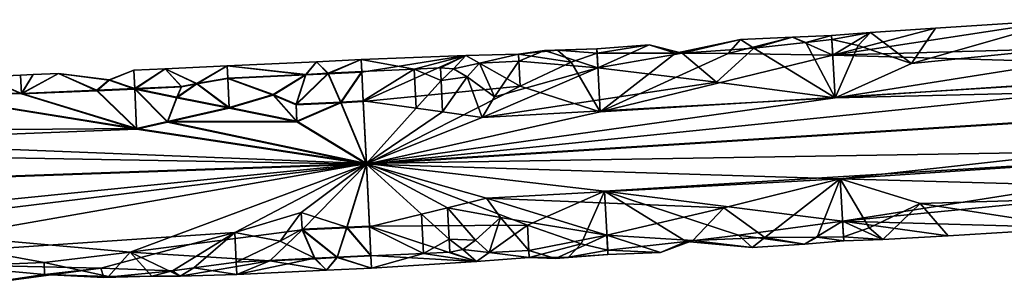
# Model space of a CAD drawing. Extents: x -637 to 443, y -27 to 543.
# Drawn here: x 303 to 350, y 65 to 78 of the extents above; entities that cross this region are included whole.
import ezdxf

# ---------------------------------------------------------------- set-up
doc = ezdxf.new("R2010")
doc.units = 0
doc.header["$MEASUREMENT"] = 0

msp = doc.modelspace()

# ---------------------------------------------------------------- linework, layer by layer
for points in [[(352.647003, 78.103996, -300.042725), (360.144989, 76.929955, -303.74939), (341.531982, 76.4049, -303.035858)], [(341.531982, 76.4049, -303.035858), (346.451996, 77.70298, -299.671173), (352.647003, 78.103996, -300.042725)], [(352.647003, 78.103996, -300.042725), (345.308014, 76.007645, -296.322937), (363.774048, 77.856094, -297.041779)], [(352.647003, 78.103996, -300.042725), (346.451996, 77.70298, -299.671173), (345.308014, 76.007645, -296.322937)], [(341.531982, 76.4049, -303.035858), (341.47699, 77.342987, -300.867188), (343.342987, 77.498016, -299.48642)], [(343.342987, 77.498016, -299.48642), (341.47699, 77.342987, -300.867188), (341.489014, 77.151886, -298.417206)], [(342.756012, 76.870216, -297.608398), (343.342987, 77.498016, -299.48642), (341.489014, 77.151886, -298.417206)], [(343.342987, 77.498016, -299.48642), (346.451996, 77.70298, -299.671173), (341.531982, 76.4049, -303.035858)], [(363.774048, 77.856094, -297.041779), (345.308014, 76.007645, -296.322937), (341.654022, 74.362061, -295.412231)], [(341.654022, 74.362061, -295.412231), (374.934052, 76.566055, -295.421295), (363.774048, 77.856094, -297.041779)], [(345.308014, 76.007645, -296.322937), (343.342987, 77.498016, -299.48642), (342.756012, 76.870216, -297.608398)], [(345.308014, 76.007645, -296.322937), (346.451996, 77.70298, -299.671173), (343.342987, 77.498016, -299.48642)], [(334.319, 76.502785, -297.83905), (337.104004, 77.15686, -300.223907), (334.003998, 76.505928, -302.153809)], [(334.003998, 76.505928, -302.153809), (337.104004, 77.15686, -300.223907), (336.514984, 76.486778, -302.465454)], [(337.756012, 76.735466, -297.919525), (337.104004, 77.15686, -300.223907), (334.319, 76.502785, -297.83905)], [(336.514984, 76.486778, -302.465454), (339.602997, 77.272385, -300.593109), (341.531982, 76.4049, -303.035858)], [(336.514984, 76.486778, -302.465454), (337.104004, 77.15686, -300.223907), (339.602997, 77.272385, -300.593109)], [(339.602997, 77.272385, -300.593109), (337.104004, 77.15686, -300.223907), (337.756012, 76.735466, -297.919525)], [(340.245026, 77.01796, -298.247772), (339.602997, 77.272385, -300.593109), (337.756012, 76.735466, -297.919525)], [(341.654022, 74.362061, -295.412231), (340.245026, 77.01796, -298.247772), (337.756012, 76.735466, -297.919525)], [(340.245026, 77.01796, -298.247772), (341.47699, 77.342987, -300.867188), (339.602997, 77.272385, -300.593109)], [(339.602997, 77.272385, -300.593109), (341.47699, 77.342987, -300.867188), (341.531982, 76.4049, -303.035858)], [(341.489014, 77.151886, -298.417206), (341.47699, 77.342987, -300.867188), (340.245026, 77.01796, -298.247772)], [(341.654022, 74.362061, -295.412231), (341.489014, 77.151886, -298.417206), (340.245026, 77.01796, -298.247772)], [(341.654022, 74.362061, -295.412231), (342.756012, 76.870216, -297.608398), (341.489014, 77.151886, -298.417206)], [(360.144989, 76.929955, -303.74939), (363.916962, 75.753639, -304.648834), (341.531982, 76.4049, -303.035858)], [(323.954987, 76.388855, -300.772339), (326.46698, 76.450607, -301.133514), (326.546967, 74.914749, -303.741089)], [(323.954987, 76.388855, -300.772339), (324.604004, 76.017166, -297.916534), (326.46698, 76.450607, -301.133514)], [(326.46698, 76.450607, -301.133514), (324.604004, 76.017166, -297.916534), (326.485016, 76.115372, -297.916962)], [(327.714996, 76.630875, -299.666748), (328.342987, 76.643478, -300.590485), (326.46698, 76.450607, -301.133514)], [(328.342987, 76.643478, -300.590485), (329.001984, 76.071381, -302.463745), (326.46698, 76.450607, -301.133514)], [(326.485016, 76.115372, -297.916962), (327.714996, 76.630875, -299.666748), (326.46698, 76.450607, -301.133514)], [(326.46698, 76.450607, -301.133514), (329.001984, 76.071381, -302.463745), (326.546967, 74.914749, -303.741089)], [(330.275024, 75.791, -297.033264), (327.714996, 76.630875, -299.666748), (326.485016, 76.115372, -297.916962)], [(330.275024, 75.791, -297.033264), (330.225006, 76.712006, -299.209381), (327.714996, 76.630875, -299.666748)], [(327.714996, 76.630875, -299.666748), (330.225006, 76.712006, -299.209381), (328.342987, 76.643478, -300.590485)], [(328.342987, 76.643478, -300.590485), (330.225006, 76.712006, -299.209381), (330.235992, 76.501213, -301.657745)], [(328.342987, 76.643478, -300.590485), (330.235992, 76.501213, -301.657745), (329.001984, 76.071381, -302.463745)], [(329.001984, 76.071381, -302.463745), (330.235992, 76.501213, -301.657745), (330.386963, 73.686638, -304.64032)], [(330.235992, 76.501213, -301.657745), (330.225006, 76.712006, -299.209381), (332.72699, 76.899521, -300.407654)], [(332.72699, 76.899521, -300.407654), (330.225006, 76.712006, -299.209381), (330.275024, 75.791, -297.033264)], [(332.72699, 76.899521, -300.407654), (334.003998, 76.505928, -302.153809), (330.235992, 76.501213, -301.657745)], [(330.235992, 76.501213, -301.657745), (334.003998, 76.505928, -302.153809), (330.386963, 73.686638, -304.64032)], [(330.275024, 75.791, -297.033264), (334.319, 76.502785, -297.83905), (332.72699, 76.899521, -300.407654)], [(335.967041, 75.109001, -296.030579), (334.319, 76.502785, -297.83905), (330.275024, 75.791, -297.033264)], [(334.003998, 76.505928, -302.153809), (336.514984, 76.486778, -302.465454), (330.386963, 73.686638, -304.64032)], [(330.386963, 73.686638, -304.64032), (336.514984, 76.486778, -302.465454), (341.531982, 76.4049, -303.035858)], [(332.72699, 76.899521, -300.407654), (334.319, 76.502785, -297.83905), (334.003998, 76.505928, -302.153809)], [(337.756012, 76.735466, -297.919525), (334.319, 76.502785, -297.83905), (335.967041, 75.109001, -296.030579)], [(335.967041, 75.109001, -296.030579), (341.654022, 74.362061, -295.412231), (337.756012, 76.735466, -297.919525)], [(345.308014, 76.007645, -296.322937), (342.756012, 76.870216, -297.608398), (341.654022, 74.362061, -295.412231)], [(386.246033, 75.431595, -295.032227), (374.934052, 76.566055, -295.421295), (341.654022, 74.362061, -295.412231)], [(312.507996, 75.885597, -300.033539), (316.284027, 75.48481, -297.679047), (316.790985, 76.088799, -300.034393)], [(316.790985, 76.088799, -300.034393), (316.283997, 75.465988, -302.384827), (312.507996, 75.885597, -300.033539)], [(316.790985, 76.088799, -300.034393), (317.355988, 75.517784, -302.38504), (316.283997, 75.465988, -302.384827)], [(316.284027, 75.48481, -297.679047), (317.356018, 75.536613, -297.67926), (316.790985, 76.088799, -300.034393)], [(316.790985, 76.088799, -300.034393), (317.356018, 75.536613, -297.67926), (318.93399, 76.193497, -300.034821)], [(318.93399, 76.193497, -300.034821), (317.355988, 75.517784, -302.38504), (316.790985, 76.088799, -300.034393)], [(318.93399, 76.193497, -300.034821), (318.962982, 75.596489, -302.385345), (317.355988, 75.517784, -302.38504)], [(317.356018, 75.536613, -297.67926), (318.963013, 75.615311, -297.679596), (318.93399, 76.193497, -300.034821)], [(318.93399, 76.193497, -300.034821), (323.954987, 76.388855, -300.772339), (318.962982, 75.596489, -302.385345)], [(318.93399, 76.193497, -300.034821), (321.473022, 75.74041, -297.680115), (323.954987, 76.388855, -300.772339)], [(318.963013, 75.615311, -297.679596), (321.473022, 75.74041, -297.680115), (318.93399, 76.193497, -300.034821)], [(318.962982, 75.596489, -302.385345), (323.954987, 76.388855, -300.772339), (319.032959, 74.179901, -304.026794)], [(319.032959, 74.179901, -304.026794), (323.954987, 76.388855, -300.772339), (326.546967, 74.914749, -303.741089)], [(321.473022, 75.74041, -297.680115), (322.728027, 75.804008, -297.680389), (323.954987, 76.388855, -300.772339)], [(322.728027, 75.804008, -297.680389), (323.360016, 75.752419, -297.528473), (323.954987, 76.388855, -300.772339)], [(323.360016, 75.752419, -297.528473), (324.604004, 76.017166, -297.916534), (323.954987, 76.388855, -300.772339)], [(324.009003, 75.35862, -296.900604), (324.604004, 76.017166, -297.916534), (323.360016, 75.752419, -297.528473)], [(325.317017, 74.411446, -295.941223), (324.604004, 76.017166, -297.916534), (324.009003, 75.35862, -296.900604)], [(326.485016, 76.115372, -297.916962), (324.604004, 76.017166, -297.916534), (325.317017, 74.411446, -295.941223)], [(326.485016, 76.115372, -297.916962), (325.317017, 74.411446, -295.941223), (330.275024, 75.791, -297.033264)], [(326.546967, 74.914749, -303.741089), (329.001984, 76.071381, -302.463745), (330.386963, 73.686638, -304.64032)], [(341.531982, 76.4049, -303.035858), (363.916962, 75.753639, -304.648834), (330.386963, 73.686638, -304.64032)], [(302.646973, 74.546509, -302.875153), (303.213013, 75.472298, -300.03183), (304.42099, 75.523895, -300.032043)], [(304.42099, 75.523895, -300.032043), (306.270996, 74.702209, -302.875793), (302.646973, 74.546509, -302.875153)], [(304.42099, 75.523895, -300.032043), (303.213013, 75.472298, -300.03183), (302.647003, 74.56929, -297.181183)], [(302.647003, 74.56929, -297.181183), (306.271027, 74.724983, -297.181824), (304.42099, 75.523895, -300.032043)], [(306.271027, 74.724983, -297.181824), (306.855011, 75.221382, -298.034149), (304.42099, 75.523895, -300.032043)], [(306.855011, 75.221382, -298.034149), (306.85498, 75.205414, -302.027496), (304.42099, 75.523895, -300.032043)], [(306.85498, 75.205414, -302.027496), (306.270996, 74.702209, -302.875793), (304.42099, 75.523895, -300.032043)], [(308.045013, 75.682495, -300.032715), (306.85498, 75.205414, -302.027496), (306.855011, 75.221382, -298.034149)], [(308.045013, 75.682495, -300.032715), (308.084991, 74.78231, -302.876129), (306.85498, 75.205414, -302.027496)], [(306.855011, 75.221382, -298.034149), (308.085022, 74.805084, -297.182159), (308.045013, 75.682495, -300.032715)], [(308.045013, 75.682495, -300.032715), (308.085022, 74.805084, -297.182159), (309.532013, 75.749199, -300.03299)], [(309.532013, 75.749199, -300.03299), (308.084991, 74.78231, -302.876129), (308.045013, 75.682495, -300.032715)], [(310.315979, 74.882813, -302.876556), (308.084991, 74.78231, -302.876129), (309.532013, 75.749199, -300.03299)], [(309.532013, 75.749199, -300.03299), (308.085022, 74.805084, -297.182159), (310.31601, 74.905586, -297.182587)], [(312.507996, 75.885597, -300.033539), (309.532013, 75.749199, -300.03299), (311.055023, 75.044548, -297.342163)], [(312.507996, 75.885597, -300.033539), (311.054993, 75.023048, -302.718109), (309.532013, 75.749199, -300.03299)], [(311.055023, 75.044548, -297.342163), (309.532013, 75.749199, -300.03299), (310.31601, 74.905586, -297.182587)], [(309.532013, 75.749199, -300.03299), (311.054993, 75.023048, -302.718109), (310.315979, 74.882813, -302.876556)], [(312.534973, 75.288589, -302.384094), (311.054993, 75.023048, -302.718109), (312.507996, 75.885597, -300.033539)], [(312.507996, 75.885597, -300.033539), (311.055023, 75.044548, -297.342163), (312.535004, 75.307411, -297.678314)], [(312.535004, 75.307411, -297.678314), (316.284027, 75.48481, -297.679047), (312.507996, 75.885597, -300.033539)], [(312.507996, 75.885597, -300.033539), (316.283997, 75.465988, -302.384827), (312.534973, 75.288589, -302.384094)], [(316.283997, 75.465988, -302.384827), (317.355988, 75.517784, -302.38504), (315.815979, 74.023499, -304.026154)], [(317.355988, 75.517784, -302.38504), (317.959961, 74.127296, -304.026581), (315.815979, 74.023499, -304.026154)], [(317.960022, 74.159302, -296.026642), (317.356018, 75.536613, -297.67926), (315.81604, 74.055496, -296.026215)], [(315.81604, 74.055496, -296.026215), (317.356018, 75.536613, -297.67926), (316.284027, 75.48481, -297.679047)], [(317.355988, 75.517784, -302.38504), (318.962982, 75.596489, -302.385345), (317.959961, 74.127296, -304.026581)], [(317.960022, 74.159302, -296.026642), (318.963013, 75.615311, -297.679596), (317.356018, 75.536613, -297.67926)], [(317.959961, 74.127296, -304.026581), (318.962982, 75.596489, -302.385345), (319.032959, 74.179901, -304.026794)], [(319.03302, 74.211899, -296.026855), (318.963013, 75.615311, -297.679596), (317.960022, 74.159302, -296.026642)], [(319.03302, 74.211899, -296.026855), (321.473022, 75.74041, -297.680115), (318.963013, 75.615311, -297.679596)], [(321.568024, 73.860168, -295.707672), (321.473022, 75.74041, -297.680115), (319.03302, 74.211899, -296.026855)], [(330.386963, 73.686638, -304.64032), (363.916962, 75.753639, -304.648834), (319.180969, 71.179497, -305.014801)], [(319.180969, 71.179497, -305.014801), (363.916962, 75.753639, -304.648834), (386.245972, 75.391594, -305.032135)], [(322.759033, 75.190323, -296.773926), (322.728027, 75.804008, -297.680389), (321.473022, 75.74041, -297.680115)], [(321.568024, 73.860168, -295.707672), (322.759033, 75.190323, -296.773926), (321.473022, 75.74041, -297.680115)], [(322.759033, 75.190323, -296.773926), (323.360016, 75.752419, -297.528473), (322.728027, 75.804008, -297.680389)], [(324.009003, 75.35862, -296.900604), (323.360016, 75.752419, -297.528473), (322.759033, 75.190323, -296.773926)], [(330.275024, 75.791, -297.033264), (324.738037, 73.424263, -295.408356), (335.967041, 75.109001, -296.030579)], [(330.275024, 75.791, -297.033264), (325.317017, 74.411446, -295.941223), (324.738037, 73.424263, -295.408356)], [(297.202972, 74.626587, -302.381317), (300.799011, 75.371002, -300.031403), (302.646973, 74.546509, -302.875153)], [(302.647003, 74.56929, -297.181183), (300.799011, 75.371002, -300.031403), (297.203003, 74.645409, -297.675568)], [(302.647003, 74.56929, -297.181183), (302.609985, 75.446701, -300.031708), (300.799011, 75.371002, -300.031403)], [(300.799011, 75.371002, -300.031403), (302.609985, 75.446701, -300.031708), (302.646973, 74.546509, -302.875153)], [(302.647003, 74.56929, -297.181183), (303.213013, 75.472298, -300.03183), (302.609985, 75.446701, -300.031708)], [(302.609985, 75.446701, -300.031708), (303.213013, 75.472298, -300.03183), (302.646973, 74.546509, -302.875153)], [(306.85498, 75.205414, -302.027496), (308.084991, 74.78231, -302.876129), (306.270996, 74.702209, -302.875793)], [(306.271027, 74.724983, -297.181824), (308.085022, 74.805084, -297.182159), (306.855011, 75.221382, -298.034149)], [(310.091034, 74.391159, -296.56192), (311.055023, 75.044548, -297.342163), (310.31601, 74.905586, -297.182587)], [(312.600037, 73.903801, -296.025604), (311.055023, 75.044548, -297.342163), (310.091034, 74.391159, -296.56192)], [(312.599976, 73.871796, -304.025513), (311.054993, 75.023048, -302.718109), (312.534973, 75.288589, -302.384094)], [(312.535004, 75.307411, -297.678314), (311.055023, 75.044548, -297.342163), (312.600037, 73.903801, -296.025604)], [(312.534973, 75.288589, -302.384094), (316.283997, 75.465988, -302.384827), (314.718964, 74.4944, -303.578339)], [(312.534973, 75.288589, -302.384094), (314.718964, 74.4944, -303.578339), (312.599976, 73.871796, -304.025513)], [(314.719025, 74.522797, -296.477783), (316.284027, 75.48481, -297.679047), (312.535004, 75.307411, -297.678314)], [(312.600037, 73.903801, -296.025604), (314.719025, 74.522797, -296.477783), (312.535004, 75.307411, -297.678314)], [(314.718964, 74.4944, -303.578339), (316.283997, 75.465988, -302.384827), (315.815979, 74.023499, -304.026154)], [(315.81604, 74.055496, -296.026215), (316.284027, 75.48481, -297.679047), (314.719025, 74.522797, -296.477783)], [(386.245972, 75.391594, -305.032135), (341.880981, 70.485733, -304.627594), (319.180969, 71.179497, -305.014801)], [(319.18103, 71.219498, -295.014893), (364.182037, 71.95356, -295.402771), (386.246033, 75.431595, -295.032227)], [(386.246033, 75.431595, -295.032227), (341.654022, 74.362061, -295.412231), (319.18103, 71.219498, -295.014893)], [(322.836029, 73.684296, -295.575378), (322.759033, 75.190323, -296.773926), (321.568024, 73.860168, -295.707672)], [(322.836029, 73.684296, -295.575378), (324.009003, 75.35862, -296.900604), (322.759033, 75.190323, -296.773926)], [(324.738037, 73.424263, -295.408356), (324.009003, 75.35862, -296.900604), (322.836029, 73.684296, -295.575378)], [(325.317017, 74.411446, -295.941223), (324.009003, 75.35862, -296.900604), (324.738037, 73.424263, -295.408356)], [(335.967041, 75.109001, -296.030579), (324.738037, 73.424263, -295.408356), (341.654022, 74.362061, -295.412231)], [(386.245972, 75.391594, -305.032135), (375.204987, 72.692535, -304.636658), (341.880981, 70.485733, -304.627594)], [(281.957031, 72.6791, -296.020477), (308.170044, 72.894272, -295.52713), (297.203003, 74.645409, -297.675568)], [(297.202972, 74.626587, -302.381317), (308.169983, 72.858322, -304.515839), (281.983978, 71.836624, -304.511566)], [(297.202972, 74.626587, -302.381317), (302.646973, 74.546509, -302.875153), (308.169983, 72.858322, -304.515839)], [(308.170044, 72.894272, -295.52713), (302.647003, 74.56929, -297.181183), (297.203003, 74.645409, -297.675568)], [(302.646973, 74.546509, -302.875153), (306.270996, 74.702209, -302.875793), (308.169983, 72.858322, -304.515839)], [(308.170044, 72.894272, -295.52713), (306.271027, 74.724983, -297.181824), (302.647003, 74.56929, -297.181183)], [(306.270996, 74.702209, -302.875793), (308.084991, 74.78231, -302.876129), (308.169983, 72.858322, -304.515839)], [(308.170044, 72.894272, -295.52713), (308.085022, 74.805084, -297.182159), (306.271027, 74.724983, -297.181824)], [(310.090973, 74.363434, -303.493073), (308.084991, 74.78231, -302.876129), (310.315979, 74.882813, -302.876556)], [(309.646973, 73.195587, -304.375092), (308.084991, 74.78231, -302.876129), (310.090973, 74.363434, -303.493073)], [(308.169983, 72.858322, -304.515839), (308.084991, 74.78231, -302.876129), (309.646973, 73.195587, -304.375092)], [(310.31601, 74.905586, -297.182587), (308.085022, 74.805084, -297.182159), (310.091034, 74.391159, -296.56192)], [(310.091034, 74.391159, -296.56192), (308.085022, 74.805084, -297.182159), (309.647034, 73.230408, -295.670563)], [(309.647034, 73.230408, -295.670563), (308.085022, 74.805084, -297.182159), (308.170044, 72.894272, -295.52713)], [(310.315979, 74.882813, -302.876556), (311.054993, 75.023048, -302.718109), (310.090973, 74.363434, -303.493073)], [(310.090973, 74.363434, -303.493073), (311.054993, 75.023048, -302.718109), (312.599976, 73.871796, -304.025513)], [(319.032959, 74.179901, -304.026794), (326.546967, 74.914749, -303.741089), (319.180969, 71.179497, -305.014801)], [(326.546967, 74.914749, -303.741089), (330.386963, 73.686638, -304.64032), (319.180969, 71.179497, -305.014801)], [(309.646973, 73.195587, -304.375092), (310.090973, 74.363434, -303.493073), (312.599976, 73.871796, -304.025513)], [(312.600037, 73.903801, -296.025604), (310.091034, 74.391159, -296.56192), (309.647034, 73.230408, -295.670563)], [(314.718964, 74.4944, -303.578339), (315.85498, 73.213524, -304.517334), (312.599976, 73.871796, -304.025513)], [(315.855042, 73.249474, -295.528595), (314.719025, 74.522797, -296.477783), (312.600037, 73.903801, -296.025604)], [(315.815979, 74.023499, -304.026154), (315.85498, 73.213524, -304.517334), (314.718964, 74.4944, -303.578339)], [(315.855042, 73.249474, -295.528595), (315.81604, 74.055496, -296.026215), (314.719025, 74.522797, -296.477783)], [(315.815979, 74.023499, -304.026154), (317.959961, 74.127296, -304.026581), (315.85498, 73.213524, -304.517334)], [(315.855042, 73.249474, -295.528595), (317.960022, 74.159302, -296.026642), (315.81604, 74.055496, -296.026215)], [(315.85498, 73.213524, -304.517334), (317.959961, 74.127296, -304.026581), (319.180969, 71.179497, -305.014801)], [(319.18103, 71.219498, -295.014893), (317.960022, 74.159302, -296.026642), (315.855042, 73.249474, -295.528595)], [(317.959961, 74.127296, -304.026581), (319.032959, 74.179901, -304.026794), (319.180969, 71.179497, -305.014801)], [(319.18103, 71.219498, -295.014893), (319.03302, 74.211899, -296.026855), (317.960022, 74.159302, -296.026642)], [(319.18103, 71.219498, -295.014893), (321.568024, 73.860168, -295.707672), (319.03302, 74.211899, -296.026855)], [(341.654022, 74.362061, -295.412231), (324.738037, 73.424263, -295.408356), (319.18103, 71.219498, -295.014893)], [(315.85498, 73.213524, -304.517334), (309.646973, 73.195587, -304.375092), (312.599976, 73.871796, -304.025513)], [(312.600037, 73.903801, -296.025604), (309.647034, 73.230408, -295.670563), (315.855042, 73.249474, -295.528595)], [(319.18103, 71.219498, -295.014893), (322.836029, 73.684296, -295.575378), (321.568024, 73.860168, -295.707672)], [(319.18103, 71.219498, -295.014893), (324.738037, 73.424263, -295.408356), (322.836029, 73.684296, -295.575378)], [(308.169983, 72.858322, -304.515839), (309.646973, 73.195587, -304.375092), (319.180969, 71.179497, -305.014801)], [(319.18103, 71.219498, -295.014893), (309.647034, 73.230408, -295.670563), (308.170044, 72.894272, -295.52713)], [(319.180969, 71.179497, -305.014801), (309.646973, 73.195587, -304.375092), (315.85498, 73.213524, -304.517334)], [(315.855042, 73.249474, -295.528595), (309.647034, 73.230408, -295.670563), (319.18103, 71.219498, -295.014893)], [(319.18103, 71.219498, -295.014893), (281.957031, 72.6791, -296.020477), (251.46402, 68.836197, -295.004883)], [(319.18103, 71.219498, -295.014893), (308.170044, 72.894272, -295.52713), (281.957031, 72.6791, -296.020477)], [(281.983978, 71.836624, -304.511566), (308.169983, 72.858322, -304.515839), (319.180969, 71.179497, -305.014801)], [(341.880981, 70.485733, -304.627594), (375.204987, 72.692535, -304.636658), (364.324982, 69.851097, -303.009796)], [(251.463959, 68.796196, -305.004791), (281.983978, 71.836624, -304.511566), (319.180969, 71.179497, -305.014801)], [(330.595032, 69.883057, -295.394226), (364.182037, 71.95356, -295.402771), (319.18103, 71.219498, -295.014893)], [(342.004028, 68.442902, -297.003967), (364.182037, 71.95356, -295.402771), (330.595032, 69.883057, -295.394226)], [(360.596039, 70.273842, -296.30011), (364.182037, 71.95356, -295.402771), (342.004028, 68.442902, -297.003967)], [(319.180969, 71.179497, -305.014801), (294.47998, 68.170837, -304.617981), (251.463959, 68.796196, -305.004791)], [(251.46402, 68.836197, -295.004883), (282.131042, 67.492973, -295.50531), (319.18103, 71.219498, -295.014893)], [(282.131042, 67.492973, -295.50531), (292.401031, 66.525299, -296.445648), (319.18103, 71.219498, -295.014893)], [(319.18103, 71.219498, -295.014893), (292.401031, 66.525299, -296.445648), (312.879028, 67.910301, -296.001617)], [(319.180969, 71.179497, -305.014801), (307.85498, 66.965683, -303.375854), (294.47998, 68.170837, -304.617981)], [(316.102966, 68.030396, -304.002197), (307.85498, 66.965683, -303.375854), (319.180969, 71.179497, -305.014801)], [(312.879028, 67.910301, -296.001617), (316.064026, 68.872475, -295.511078), (319.18103, 71.219498, -295.014893)], [(316.064026, 68.872475, -295.511078), (318.253021, 68.166397, -296.002686), (319.18103, 71.219498, -295.014893)], [(319.180969, 71.179497, -305.014801), (318.25296, 68.134399, -304.002625), (316.102966, 68.030396, -304.002197)], [(319.180969, 71.179497, -305.014801), (319.327972, 68.187096, -304.002838), (318.25296, 68.134399, -304.002625)], [(318.253021, 68.166397, -296.002686), (319.328033, 68.219101, -296.002899), (319.18103, 71.219498, -295.014893)], [(319.180969, 71.179497, -305.014801), (321.82196, 68.789429, -304.323059), (319.327972, 68.187096, -304.002838)], [(319.180969, 71.179497, -305.014801), (323.067963, 69.092804, -304.455902), (321.82196, 68.789429, -304.323059)], [(341.880981, 70.485733, -304.627594), (324.936981, 69.546333, -304.623718), (319.180969, 71.179497, -305.014801)], [(319.180969, 71.179497, -305.014801), (324.936981, 69.546333, -304.623718), (323.067963, 69.092804, -304.455902)], [(319.328033, 68.219101, -296.002899), (326.899017, 68.25264, -296.291779), (319.18103, 71.219498, -295.014893)], [(326.899017, 68.25264, -296.291779), (330.595032, 69.883057, -295.394226), (319.18103, 71.219498, -295.014893)], [(336.305969, 69.086601, -304.006561), (324.936981, 69.546333, -304.623718), (341.880981, 70.485733, -304.627594)], [(336.305969, 69.086601, -304.006561), (341.880981, 70.485733, -304.627594), (338.274994, 67.674629, -302.1185)], [(341.880981, 70.485733, -304.627594), (340.790985, 67.682739, -301.791443), (338.274994, 67.674629, -302.1185)], [(341.880981, 70.485733, -304.627594), (342.046997, 67.695915, -301.62262), (340.790985, 67.682739, -301.791443)], [(364.324982, 69.851097, -303.009796), (345.714966, 69.289253, -303.718719), (341.880981, 70.485733, -304.627594)], [(341.880981, 70.485733, -304.627594), (343.276978, 68.125984, -302.432068), (342.046997, 67.695915, -301.62262)], [(345.714966, 69.289253, -303.718719), (343.276978, 68.125984, -302.432068), (341.880981, 70.485733, -304.627594)], [(326.899017, 68.25264, -296.291779), (329.470001, 67.362915, -297.570251), (330.595032, 69.883057, -295.394226)], [(329.470001, 67.362915, -297.570251), (330.747009, 67.068588, -298.376801), (330.595032, 69.883057, -295.394226)], [(330.747009, 67.068588, -298.376801), (334.509003, 67.478165, -297.882446), (330.595032, 69.883057, -295.394226)], [(330.595032, 69.883057, -295.394226), (337.011017, 67.780014, -297.571991), (342.004028, 68.442902, -297.003967)], [(334.509003, 67.478165, -297.882446), (337.011017, 67.780014, -297.571991), (330.595032, 69.883057, -295.394226)], [(353.287018, 68.124496, -300.002808), (360.596039, 70.273842, -296.30011), (342.004028, 68.442902, -297.003967)], [(353.287018, 68.124496, -300.002808), (345.714966, 69.289253, -303.718719), (364.324982, 69.851097, -303.009796)], [(324.936981, 69.546333, -304.623718), (325.615967, 68.624451, -304.091125), (323.067963, 69.092804, -304.455902)], [(330.707977, 67.778702, -303.001282), (324.936981, 69.546333, -304.623718), (336.305969, 69.086601, -304.006561)], [(330.707977, 67.778702, -303.001282), (325.615967, 68.624451, -304.091125), (324.936981, 69.546333, -304.623718)], [(323.067963, 69.092804, -304.455902), (323.144958, 67.58667, -303.257355), (321.82196, 68.789429, -304.323059)], [(323.067963, 69.092804, -304.455902), (324.409973, 67.547173, -303.131195), (323.144958, 67.58667, -303.257355)], [(325.615967, 68.624451, -304.091125), (324.409973, 67.547173, -303.131195), (323.067963, 69.092804, -304.455902)], [(336.305969, 69.086601, -304.006561), (334.820984, 67.516411, -302.197357), (330.707977, 67.778702, -303.001282)], [(338.274994, 67.674629, -302.1185), (334.820984, 67.516411, -302.197357), (336.305969, 69.086601, -304.006561)], [(345.714966, 69.289253, -303.718719), (343.937988, 67.572884, -300.554321), (343.276978, 68.125984, -302.432068)], [(345.714966, 69.289253, -303.718719), (347.062012, 67.746117, -300.371155), (343.937988, 67.572884, -300.554321)], [(353.287018, 68.124496, -300.002808), (347.062012, 67.746117, -300.371155), (345.714966, 69.289253, -303.718719)], [(315.052032, 67.489197, -296.449646), (316.064026, 68.872475, -295.511078), (312.879028, 67.910301, -296.001617)], [(316.103027, 68.062401, -296.002258), (316.064026, 68.872475, -295.511078), (315.052032, 67.489197, -296.449646)], [(316.103027, 68.062401, -296.002258), (318.253021, 68.166397, -296.002686), (316.064026, 68.872475, -295.511078)], [(321.82196, 68.789429, -304.323059), (321.916992, 66.909187, -302.350616), (319.327972, 68.187096, -304.002838)], [(321.82196, 68.789429, -304.323059), (323.144958, 67.58667, -303.257355), (321.916992, 66.909187, -302.350616)], [(325.615967, 68.624451, -304.091125), (325.071991, 66.953529, -302.11554), (324.409973, 67.547173, -303.131195)], [(326.960968, 67.052025, -302.115936), (325.071991, 66.953529, -302.11554), (325.615967, 68.624451, -304.091125)], [(326.960968, 67.052025, -302.115936), (325.615967, 68.624451, -304.091125), (330.707977, 67.778702, -303.001282)], [(337.011017, 67.780014, -297.571991), (340.182007, 67.35511, -299.445831), (342.004028, 68.442902, -297.003967)], [(340.182007, 67.35511, -299.445831), (342.05899, 67.504707, -299.172638), (342.004028, 68.442902, -297.003967)], [(343.937988, 67.572884, -300.554321), (347.062012, 67.746117, -300.371155), (342.004028, 68.442902, -297.003967)], [(342.004028, 68.442902, -297.003967), (347.062012, 67.746117, -300.371155), (353.287018, 68.124496, -300.002808)], [(342.004028, 68.442902, -297.003967), (342.05899, 67.504707, -299.172638), (343.937988, 67.572884, -300.554321)], [(294.47998, 68.170837, -304.617981), (307.85498, 66.965683, -303.375854), (303.733978, 66.474297, -302.99585)], [(303.733978, 66.474297, -302.99585), (299.416992, 66.294701, -302.995117), (294.47998, 68.170837, -304.617981)], [(316.102966, 68.030396, -304.002197), (314.556976, 66.550186, -302.349152), (307.85498, 66.965683, -303.375854)], [(316.102966, 68.030396, -304.002197), (316.707977, 66.652687, -302.349579), (314.556976, 66.550186, -302.349152)], [(315.052032, 67.489197, -296.449646), (316.708008, 66.671509, -297.643799), (316.103027, 68.062401, -296.002258)], [(318.25296, 68.134399, -304.002625), (317.783997, 66.704689, -302.349792), (316.102966, 68.030396, -304.002197)], [(316.102966, 68.030396, -304.002197), (317.783997, 66.704689, -302.349792), (316.707977, 66.652687, -302.349579)], [(317.784027, 66.723511, -297.644012), (318.253021, 68.166397, -296.002686), (316.103027, 68.062401, -296.002258)], [(316.708008, 66.671509, -297.643799), (317.784027, 66.723511, -297.644012), (316.103027, 68.062401, -296.002258)], [(318.25296, 68.134399, -304.002625), (319.39798, 66.783684, -302.350098), (317.783997, 66.704689, -302.349792)], [(317.784027, 66.723511, -297.644012), (319.39801, 66.802513, -297.644348), (318.253021, 68.166397, -296.002686)], [(319.327972, 68.187096, -304.002838), (319.39798, 66.783684, -302.350098), (318.25296, 68.134399, -304.002625)], [(318.253021, 68.166397, -296.002686), (319.39801, 66.802513, -297.644348), (319.328033, 68.219101, -296.002899)], [(319.327972, 68.187096, -304.002838), (321.916992, 66.909187, -302.350616), (319.39798, 66.783684, -302.350098)], [(319.328033, 68.219101, -296.002899), (324.463013, 66.516945, -299.25946), (326.899017, 68.25264, -296.291779)], [(319.39801, 66.802513, -297.644348), (324.463013, 66.516945, -299.25946), (319.328033, 68.219101, -296.002899)], [(324.463013, 66.516945, -299.25946), (326.979004, 66.71669, -298.899384), (326.899017, 68.25264, -296.291779)], [(326.979004, 66.71669, -298.899384), (329.470001, 67.362915, -297.570251), (326.899017, 68.25264, -296.291779)], [(343.276978, 68.125984, -302.432068), (343.937988, 67.572884, -300.554321), (342.046997, 67.695915, -301.62262)], [(292.401031, 66.525299, -296.445648), (306.456024, 66.200912, -297.641846), (312.879028, 67.910301, -296.001617)], [(306.456024, 66.200912, -297.641846), (309.890015, 66.078293, -298.245697), (312.879028, 67.910301, -296.001617)], [(309.890015, 66.078293, -298.245697), (310.909027, 66.208122, -298.03891), (312.879028, 67.910301, -296.001617)], [(312.879028, 67.910301, -296.001617), (310.909027, 66.208122, -298.03891), (312.944, 66.493408, -297.643066)], [(312.944, 66.493408, -297.643066), (315.052032, 67.489197, -296.449646), (312.879028, 67.910301, -296.001617)], [(312.944, 66.493408, -297.643066), (316.708008, 66.671509, -297.643799), (315.052032, 67.489197, -296.449646)], [(323.144958, 67.58667, -303.257355), (323.175995, 66.973083, -302.350891), (321.916992, 66.909187, -302.350616)], [(324.409973, 67.547173, -303.131195), (323.801971, 67.088783, -302.503052), (323.144958, 67.58667, -303.257355)], [(323.144958, 67.58667, -303.257355), (323.801971, 67.088783, -302.503052), (323.175995, 66.973083, -302.350891)], [(324.409973, 67.547173, -303.131195), (325.071991, 66.953529, -302.11554), (323.801971, 67.088783, -302.503052)], [(330.707977, 67.778702, -303.001282), (328.243988, 66.669319, -300.366699), (326.960968, 67.052025, -302.115936)], [(330.707977, 67.778702, -303.001282), (330.757996, 66.857788, -300.825165), (328.243988, 66.669319, -300.366699)], [(333.277008, 66.945076, -299.628021), (330.757996, 66.857788, -300.825165), (330.707977, 67.778702, -303.001282)], [(330.707977, 67.778702, -303.001282), (334.820984, 67.516411, -302.197357), (333.277008, 66.945076, -299.628021)], [(333.277008, 66.945076, -299.628021), (334.509003, 67.478165, -297.882446), (330.747009, 67.068588, -298.376801)], [(333.277008, 66.945076, -299.628021), (334.820984, 67.516411, -302.197357), (334.509003, 67.478165, -297.882446)], [(334.509003, 67.478165, -297.882446), (337.674988, 67.181435, -299.813812), (337.011017, 67.780014, -297.571991)], [(334.820984, 67.516411, -302.197357), (337.674988, 67.181435, -299.813812), (334.509003, 67.478165, -297.882446)], [(338.274994, 67.674629, -302.1185), (337.674988, 67.181435, -299.813812), (334.820984, 67.516411, -302.197357)], [(337.011017, 67.780014, -297.571991), (337.674988, 67.181435, -299.813812), (340.182007, 67.35511, -299.445831)], [(340.182007, 67.35511, -299.445831), (337.674988, 67.181435, -299.813812), (338.274994, 67.674629, -302.1185)], [(340.790985, 67.682739, -301.791443), (340.182007, 67.35511, -299.445831), (338.274994, 67.674629, -302.1185)], [(340.790985, 67.682739, -301.791443), (342.05899, 67.504707, -299.172638), (340.182007, 67.35511, -299.445831)], [(342.046997, 67.695915, -301.62262), (342.05899, 67.504707, -299.172638), (340.790985, 67.682739, -301.791443)], [(343.937988, 67.572884, -300.554321), (342.05899, 67.504707, -299.172638), (342.046997, 67.695915, -301.62262)], [(323.175995, 66.973083, -302.350891), (323.801971, 67.088783, -302.503052), (324.463013, 66.516945, -299.25946)], [(323.801971, 67.088783, -302.503052), (325.071991, 66.953529, -302.11554), (324.463013, 66.516945, -299.25946)], [(326.979004, 66.71669, -298.899384), (325.071991, 66.953529, -302.11554), (326.960968, 67.052025, -302.115936)], [(326.960968, 67.052025, -302.115936), (328.243988, 66.669319, -300.366699), (326.979004, 66.71669, -298.899384)], [(328.872009, 66.723511, -299.443207), (329.470001, 67.362915, -297.570251), (326.979004, 66.71669, -298.899384)], [(328.872009, 66.723511, -299.443207), (330.747009, 67.068588, -298.376801), (329.470001, 67.362915, -297.570251)], [(328.872009, 66.723511, -299.443207), (330.757996, 66.857788, -300.825165), (330.747009, 67.068588, -298.376801)], [(330.747009, 67.068588, -298.376801), (330.757996, 66.857788, -300.825165), (333.277008, 66.945076, -299.628021)], [(307.85498, 66.965683, -303.375854), (306.830994, 65.803146, -301.355774), (303.733978, 66.474297, -302.99585)], [(307.85498, 66.965683, -303.375854), (308.903992, 65.814178, -301.023743), (306.830994, 65.803146, -301.355774)], [(314.556976, 66.550186, -302.349152), (310.260986, 65.81723, -300.684357), (307.85498, 66.965683, -303.375854)], [(307.85498, 66.965683, -303.375854), (310.260986, 65.81723, -300.684357), (308.903992, 65.814178, -301.023743)], [(312.971985, 65.8964, -299.993591), (310.260986, 65.81723, -300.684357), (314.556976, 66.550186, -302.349152)], [(312.971985, 65.8964, -299.993591), (316.708008, 66.671509, -297.643799), (312.944, 66.493408, -297.643066)], [(317.273987, 66.100494, -299.994446), (316.708008, 66.671509, -297.643799), (312.971985, 65.8964, -299.993591)], [(312.971985, 65.8964, -299.993591), (314.556976, 66.550186, -302.349152), (317.273987, 66.100494, -299.994446)], [(314.556976, 66.550186, -302.349152), (316.707977, 66.652687, -302.349579), (317.273987, 66.100494, -299.994446)], [(316.707977, 66.652687, -302.349579), (317.783997, 66.704689, -302.349792), (317.273987, 66.100494, -299.994446)], [(317.273987, 66.100494, -299.994446), (317.784027, 66.723511, -297.644012), (316.708008, 66.671509, -297.643799)], [(319.427002, 66.205597, -299.994873), (317.784027, 66.723511, -297.644012), (317.273987, 66.100494, -299.994446)], [(317.273987, 66.100494, -299.994446), (317.783997, 66.704689, -302.349792), (319.427002, 66.205597, -299.994873)], [(317.783997, 66.704689, -302.349792), (319.39798, 66.783684, -302.350098), (319.427002, 66.205597, -299.994873)], [(319.427002, 66.205597, -299.994873), (319.39801, 66.802513, -297.644348), (317.784027, 66.723511, -297.644012)], [(319.39798, 66.783684, -302.350098), (321.916992, 66.909187, -302.350616), (319.427002, 66.205597, -299.994873)], [(319.427002, 66.205597, -299.994873), (324.463013, 66.516945, -299.25946), (319.39801, 66.802513, -297.644348)], [(319.427002, 66.205597, -299.994873), (321.916992, 66.909187, -302.350616), (324.463013, 66.516945, -299.25946)], [(321.916992, 66.909187, -302.350616), (323.175995, 66.973083, -302.350891), (324.463013, 66.516945, -299.25946)], [(324.463013, 66.516945, -299.25946), (325.071991, 66.953529, -302.11554), (326.979004, 66.71669, -298.899384)], [(328.243988, 66.669319, -300.366699), (328.872009, 66.723511, -299.443207), (326.979004, 66.71669, -298.899384)], [(328.243988, 66.669319, -300.366699), (330.757996, 66.857788, -300.825165), (328.872009, 66.723511, -299.443207)], [(300.001007, 65.329697, -299.991241), (306.456024, 66.200912, -297.641846), (292.401031, 66.525299, -296.445648)], [(303.758972, 65.894814, -301.990234), (299.416992, 66.294701, -302.995117), (303.733978, 66.474297, -302.99585)], [(300.001007, 65.329697, -299.991241), (299.416992, 66.294701, -302.995117), (303.758972, 65.894814, -301.990234)], [(303.758972, 65.894814, -301.990234), (306.456024, 66.200912, -297.641846), (300.001007, 65.329697, -299.991241)], [(303.733978, 66.474297, -302.99585), (306.830994, 65.803146, -301.355774), (303.758972, 65.894814, -301.990234)], [(306.595001, 65.756447, -298.806488), (306.456024, 66.200912, -297.641846), (303.758972, 65.894814, -301.990234)], [(306.595001, 65.756447, -298.806488), (309.890015, 66.078293, -298.245697), (306.456024, 66.200912, -297.641846)], [(306.595001, 65.756447, -298.806488), (308.903992, 65.814178, -301.023743), (309.890015, 66.078293, -298.245697)], [(308.903992, 65.814178, -301.023743), (310.260986, 65.81723, -300.684357), (309.890015, 66.078293, -298.245697)], [(309.890015, 66.078293, -298.245697), (310.260986, 65.81723, -300.684357), (310.909027, 66.208122, -298.03891)], [(310.909027, 66.208122, -298.03891), (310.260986, 65.81723, -300.684357), (312.971985, 65.8964, -299.993591)], [(312.944, 66.493408, -297.643066), (310.909027, 66.208122, -298.03891), (312.971985, 65.8964, -299.993591)], [(306.830994, 65.803146, -301.355774), (306.595001, 65.756447, -298.806488), (303.758972, 65.894814, -301.990234)], [(306.830994, 65.803146, -301.355774), (308.903992, 65.814178, -301.023743), (306.595001, 65.756447, -298.806488)]]:
    msp.add_3dface(points)

doc.saveas('drawing.dxf')
